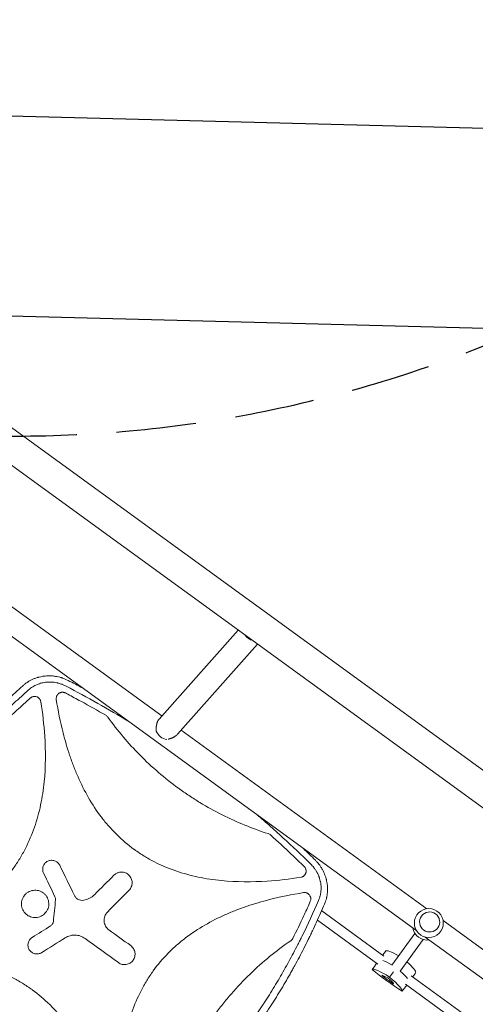
# Model space of a CAD drawing. Units: millimetres. Extents: x -10601 to 11460, y -8901 to 10641.
# Drawn here: x -3570 to -2846, y 1164 to 2728 of the extents above; entities that cross this region are included whole.
import ezdxf

# ---------------------------------------------------------------- set-up
doc = ezdxf.new("R2010")
doc.units = ezdxf.units.MM
doc.header["$LTSCALE"] = 20
doc.linetypes.add('HIDDEN', pattern=[9.525, 6.35, -3.175])
for name, color, linetype in [('2d', 230, 'Continuous'), ('AS-Free_Space', 31, 'HIDDEN'), ('AS-Free_Space_Hatch', 31, 'Continuous')]:
    doc.layers.add(name, color=color, linetype=linetype)

msp = doc.modelspace()

# ---------------------------------------------------------------- hatches: boundary and pattern name
at = {"layer": 'AS-Free_Space_Hatch'}
h = msp.add_hatch(dxfattribs=at)
h.set_pattern_fill('ANSI31', color=256, scale=100)
h.set_pattern_definition([(358.5012, (7653.4, -1847.85), (8.304, 317.3914), [])])
edge = h.paths.add_edge_path()
edge.add_line((7653.4, -1847.9), (10247.7, -4581.5))
edge.add_arc((9522.3, -5269.9), 1000, -46.4988, 43.5012, ccw=False)
edge.add_arc((9522.3, -5269.9), 1000, 223.5012, 313.5012, ccw=False)
edge.add_line((8797, -5958.3), (6202.6, -3224.5))
edge.add_line((6202.6, -3224.5), (7653.4, -1847.9))
edge = h.paths.add_edge_path()
edge.add_arc((5678.7, -538.1), 500, 0, 360)
edge = h.paths.add_edge_path()
edge.add_line((-4364.7, 2138.5), (-3785.1, 2077.6))
edge.add_arc((-3576.1, 4066.7), 2000, 264, 308.5466)
edge.add_line((-2329.8, 2502.5), (-1219.1, 3387.4))
edge.add_arc((-1842.2, 4169.5), 1000, 308.5466, 488.5466)
edge.add_line((-2465.4, 4951.6), (-3576.1, 4066.7))
edge.add_line((-3576.1, 4066.7), (-4155.6, 4127.6))
edge.add_arc((-4260.1, 3133.1), 1000, 84, 264)

# ---------------------------------------------------------------- linework, layer by layer
at = {"layer": '2d', "lineweight": 0}
for p, q in [((-4201.2, 2529.1), (-2072.2, 982.3)), ((-4229.6, 2490), (-2100.6, 943.3)), ((-3344.2, 1622), (-3621.1, 1823.2)), ((-2939, 1280.6), (-3649.7, 1797)), ((-3348.4, 1617.2), (-3222.8, 1758.6)), ((-3318.9, 1593.1), (-3191.9, 1736.1)), ((-3509.4, 1634.2), (-3509.4, 1634.2)), ((-3505.4, 1614.3), (-3505.4, 1614.3)), ((-2922.9, 1315.9), (-3313.3, 1599.5)), ((-3499.7, 1590.3), (-3499.7, 1590.3)), ((-3157.3, 1361.4), (-3157.3, 1361.4)), ((-3137.2, 1363.8), (-3137.2, 1363.8)), ((-3181.9, 1359.4), (-3181.9, 1359.4)), ((-3099.2, 1319.2), (-3099.2, 1319.2)), ((-3105.9, 1304.2), (-3105.9, 1304.2)), ((-3090, 1312.5), (-2991, 1240.5)), ((-3096.7, 1297.6), (-3000.9, 1227.9)), ((-2812.6, 1235.7), (-2897, 1297.1)), ((-2941.7, 1276.4), (-2978.3, 1226)), ((-2928.8, 1267), (-2965.4, 1216.6)), ((-2444.3, 921.2), (-2925.6, 1270.9)), ((-2992.5, 1243.2), (-2993.3, 1242.2)), ((-2947.7, 1209.1), (-2848.6, 1137.1)), ((-2944.7, 1208.5), (-2945.4, 1207.4)), ((-2956.6, 1195.8), (-2860.8, 1126.1))]:
    msp.add_line(p, q, dxfattribs=at)
msp.add_circle((-2919.7, 1293.1), 23, dxfattribs=at)
msp.add_arc((-2922.6, 1289.1), 23, 189.9809, 278.0191, dxfattribs=at)
at = {"layer": '2d', "lineweight": 0, "extrusion": (0, 0, -1)}
for centre, major_axis, ratio, start_param, end_param in [((-3198, 1757.9), (-14.2, 12.6), 0.802074, -2.097193, -1.28791), ((-2961.6, 1184.4), (-48, 34.8), 0.12793, 0.006958, 1.04024), ((-2950.9, 1199.1), (48.5, -35.2), 0.12793, -2.705494, -2.257603), ((-2982, 1207.4), (-48, 34.8), 0.12793, -2.087437, -1.054155), ((-3010.2, 1219.6), (48, -34.8), 0.12793, -1.04024, -0.006958), ((-2999.4, 1234.4), (48.5, -35.2), 0.12793, -0.883989, -0.436099)]:
    msp.add_ellipse(centre, major_axis=major_axis, ratio=ratio, start_param=start_param, end_param=end_param, dxfattribs=at)
at = {"layer": '2d', "lineweight": 0}
for centre, major_axis, ratio, start_param, end_param in [((-3337, 1601.4), (14.2, -12.6), 0.802074, -2.083355, -0.911431), ((-2940.2, 1213.9), (-48, 34.8), 0.12793, -0.875061, -0.006958), ((-2950.9, 1199.1), (-48.5, 35.2), 0.12793, -0.883989, -0.436099), ((-2988.7, 1249.2), (48, -34.8), 0.12793, 0.006958, 0.875061), ((-2991.1, 1207.8), (-3.16, 2.3), 0.12793, -0.290741, 1.337939), ((-2966.2, 1188.2), (-29.9, 21.7), 0.12793, -0.756456, -0.290741), ((-2982.5, 1206.7), (29.9, -21.7), 0.12793, -1.803654, -1.337939), ((-2983.9, 1204.7), (-3.16, 2.3), 0.12793, -2.385136, -0.756456), ((-2999.4, 1234.4), (-48.5, 35.2), 0.12793, -2.705494, -2.257603), ((-3005.1, 1216.5), (29.9, -21.7), 0.12793, 0.290741, 0.756456), ((-2978.8, 1198.9), (3.16, -2.3), 0.12793, -1.337939, 0.290741)]:
    msp.add_ellipse(centre, major_axis=major_axis, ratio=ratio, start_param=start_param, end_param=end_param, dxfattribs=at)
msp.add_ellipse((-2918.4, 1294.8), major_axis=(12.9, -9.4), ratio=0.991783, dxfattribs=at)
for points, knots in [([(-3563.9, 1671), (-3562.6, 1672), (-3561.4, 1673), (-3559.5, 1674.4), (-3558.5, 1675.1), (-3557.5, 1675.7), (-3556.8, 1676.2), (-3556.5, 1676.4), (-3554.8, 1677.4), (-3553.4, 1678.2), (-3550.6, 1679.6), (-3549.2, 1680.3), (-3546.3, 1681.5), (-3544.9, 1682.1), (-3542.6, 1682.8), (-3541.5, 1683.2), (-3540.2, 1683.6), (-3539.6, 1683.7), (-3539.2, 1683.8), (-3539, 1683.9), (-3537.3, 1684.3), (-3535.8, 1684.6), (-3533.4, 1685), (-3532.6, 1685.1), (-3531.5, 1685.3), (-3530.9, 1685.4), (-3530.2, 1685.5), (-3529.8, 1685.5), (-3529.7, 1685.5), (-3529.6, 1685.5), (-3529.5, 1685.5), (-3529.5, 1685.5), (-3526.5, 1685.8), (-3523.4, 1685.9), (-3518.7, 1685.7), (-3517.1, 1685.5), (-3514.7, 1685.2), (-3513.9, 1685.1), (-3512.7, 1684.9), (-3512.1, 1684.8), (-3511.4, 1684.7), (-3511.1, 1684.7), (-3510.9, 1684.6), (-3510.8, 1684.6), (-3510.8, 1684.6), (-3510.8, 1684.6), (-3509.2, 1684.3), (-3507.7, 1683.9), (-3505.5, 1683.3), (-3504.7, 1683.1), (-3503.6, 1682.8), (-3503, 1682.6), (-3502.4, 1682.4), (-3502, 1682.3), (-3501.9, 1682.2), (-3501.8, 1682.2), (-3501.8, 1682.2), (-3501.7, 1682.2), (-3498.8, 1681.2), (-3496, 1680), (-3493.1, 1678.6)], [0, 0, 0, 0, 0.0625, 0.0625, 0.09375, 0.109375, 0.109375, 0.125, 0.125, 0.1875, 0.1875, 0.25, 0.25, 0.3125, 0.3125, 0.34375, 0.359375, 0.367187, 0.367187, 0.375, 0.375, 0.4375, 0.4375, 0.46875, 0.46875, 0.484375, 0.492187, 0.496094, 0.498047, 0.499023, 0.499023, 0.5, 0.5, 0.625, 0.625, 0.6875, 0.6875, 0.71875, 0.71875, 0.734375, 0.742187, 0.746094, 0.748047, 0.749023, 0.749023, 0.75, 0.75, 0.8125, 0.8125, 0.84375, 0.84375, 0.859375, 0.867187, 0.871094, 0.873047, 0.874023, 0.874023, 0.875, 0.875, 1, 1, 1, 1]), ([(-3496.3, 1669.4), (-3497.5, 1670), (-3499.3, 1670.9), (-3501.4, 1671.8), (-3502.5, 1672.2), (-3503, 1672.4), (-3503.2, 1672.5), (-3503.4, 1672.5), (-3503.5, 1672.6), (-3504.8, 1673.1), (-3506.7, 1673.7), (-3508.9, 1674.3), (-3510, 1674.5), (-3510.6, 1674.7), (-3510.8, 1674.7), (-3511, 1674.7), (-3511, 1674.8), (-3512.4, 1675.1), (-3514.4, 1675.4), (-3516.7, 1675.7), (-3517.7, 1675.8), (-3518.3, 1675.8), (-3518.7, 1675.8), (-3520.3, 1676), (-3522.3, 1676), (-3524.6, 1675.9), (-3525.7, 1675.9), (-3526.3, 1675.8), (-3526.6, 1675.8), (-3526.7, 1675.8), (-3526.8, 1675.8), (-3529.5, 1675.5), (-3532.1, 1675.1), (-3536, 1674.1), (-3537.3, 1673.7), (-3539.8, 1672.9), (-3541, 1672.4), (-3543.4, 1671.4), (-3544.6, 1670.8), (-3547, 1669.6), (-3548.1, 1668.9), (-3551.5, 1666.8), (-3553.7, 1665.2), (-3555.7, 1663.4)], [0, 0, 0, 0, 0.0625, 0.09375, 0.109375, 0.117187, 0.121094, 0.121094, 0.125, 0.125, 0.1875, 0.21875, 0.234375, 0.242187, 0.246094, 0.246094, 0.25, 0.25, 0.3125, 0.34375, 0.359375, 0.359375, 0.375, 0.375, 0.4375, 0.46875, 0.484375, 0.492187, 0.496094, 0.496094, 0.5, 0.5, 0.625, 0.625, 0.6875, 0.6875, 0.75, 0.75, 0.8125, 0.8125, 0.875, 0.875, 1, 1, 1, 1]), ([(-3852.5, 1273.7), (-3848.4, 1283.3), (-3844.2, 1292.8), (-3837.7, 1306.9), (-3835.5, 1311.6), (-3832.2, 1318.5), (-3830.5, 1322), (-3828.6, 1326), (-3827.6, 1328), (-3827.1, 1329), (-3826.8, 1329.5), (-3826.7, 1329.7), (-3826.7, 1329.9), (-3826.6, 1330), (-3822, 1339.3), (-3817.3, 1348.5), (-3810.1, 1362.1), (-3806.4, 1368.9), (-3802.1, 1376.7), (-3799.9, 1380.6), (-3798.8, 1382.6), (-3798.3, 1383.5), (-3798, 1384), (-3797.9, 1384.2), (-3797.8, 1384.4), (-3792.6, 1393.5), (-3787.5, 1402.4), (-3779.5, 1415.5), (-3775.5, 1422.1), (-3770.7, 1429.6), (-3768.3, 1433.4), (-3767.1, 1435.3), (-3766.5, 1436.2), (-3766.3, 1436.6), (-3766.1, 1436.9), (-3766, 1437), (-3760.4, 1445.8), (-3754.7, 1454.4), (-3746, 1467.1), (-3741.6, 1473.4), (-3736.4, 1480.7), (-3733.8, 1484.4), (-3732.5, 1486.2), (-3732, 1487), (-3731.6, 1487.5), (-3731.4, 1487.7), (-3725.2, 1496.3), (-3719, 1504.6), (-3709.6, 1516.8), (-3706.4, 1520.9), (-3700, 1529), (-3696.8, 1533), (-3687, 1545), (-3680.3, 1552.9), (-3670.2, 1564.7), (-3665, 1570.5), (-3659, 1577.3), (-3655.9, 1580.7), (-3654.4, 1582.4), (-3653.6, 1583.2), (-3653.2, 1583.7), (-3653.1, 1583.8), (-3652.9, 1584), (-3652.9, 1584), (-3645.9, 1591.7), (-3638.8, 1599.2), (-3628, 1610.4), (-3622.5, 1615.9), (-3616.1, 1622.4), (-3612.8, 1625.6), (-3611.2, 1627.2), (-3610.4, 1628), (-3610, 1628.4), (-3609.8, 1628.6), (-3609.7, 1628.7), (-3609.6, 1628.7), (-3594.9, 1643.1), (-3579.7, 1657.2), (-3563.9, 1671)], [0, 0, 0, 0, 0.0625, 0.0625, 0.09375, 0.09375, 0.109375, 0.117188, 0.121094, 0.123047, 0.124023, 0.124512, 0.124512, 0.125, 0.125, 0.1875, 0.1875, 0.21875, 0.234375, 0.242188, 0.246094, 0.248047, 0.249023, 0.249023, 0.25, 0.25, 0.3125, 0.3125, 0.34375, 0.359375, 0.367188, 0.371094, 0.373047, 0.374023, 0.374023, 0.375, 0.375, 0.4375, 0.4375, 0.46875, 0.484375, 0.492188, 0.496094, 0.498047, 0.498047, 0.5, 0.5, 0.5625, 0.5625, 0.59375, 0.59375, 0.625, 0.625, 0.6875, 0.6875, 0.71875, 0.734375, 0.742188, 0.746094, 0.748047, 0.749023, 0.749512, 0.749512, 0.75, 0.75, 0.8125, 0.8125, 0.84375, 0.859375, 0.867188, 0.871094, 0.873047, 0.874023, 0.874512, 0.874512, 0.875, 0.875, 1, 1, 1, 1]), ([(-3555.7, 1663.4), (-3563.5, 1656.6), (-3571.1, 1649.7), (-3582.5, 1639.2), (-3588.1, 1633.9), (-3594.6, 1627.7), (-3597.9, 1624.5), (-3599.5, 1623), (-3600.2, 1622.3), (-3600.6, 1621.8), (-3600.9, 1621.6), (-3608.5, 1614.2), (-3615.8, 1606.9), (-3626.5, 1595.7), (-3631.9, 1590.1), (-3638, 1583.5), (-3641.1, 1580.2), (-3642.4, 1578.8), (-3643.2, 1577.9), (-3643.7, 1577.4), (-3651.1, 1569.3), (-3657.9, 1561.6), (-3668, 1549.9), (-3673, 1544), (-3678.8, 1537), (-3681.7, 1533.6), (-3683.1, 1531.8), (-3683.7, 1531.1), (-3684.1, 1530.6), (-3684.3, 1530.3), (-3691, 1522.1), (-3697.4, 1514.1), (-3706.8, 1501.9), (-3711.4, 1495.8), (-3716.7, 1488.6), (-3719.4, 1485), (-3720.7, 1483.2), (-3721.3, 1482.4), (-3721.6, 1481.9), (-3721.8, 1481.6), (-3728, 1473.1), (-3733.9, 1464.7), (-3742.5, 1452.1), (-3746.8, 1445.8), (-3751.7, 1438.3), (-3754.1, 1434.5), (-3755.2, 1432.9), (-3755.9, 1431.9), (-3756.2, 1431.3), (-3762.1, 1422.2), (-3767.5, 1413.6), (-3778, 1396.1), (-3783.2, 1387.3), (-3793.2, 1369.6), (-3798.1, 1360.6), (-3805.3, 1347.1), (-3808.9, 1340.3), (-3812.9, 1332.3), (-3814.9, 1328.3), (-3815.8, 1326.6), (-3816.4, 1325.4), (-3816.6, 1324.8), (-3826, 1305.9), (-3834.6, 1287.2), (-3842.7, 1268.3)], [0, 0, 0, 0, 0.0625, 0.0625, 0.09375, 0.109375, 0.117187, 0.121094, 0.123047, 0.123047, 0.125, 0.125, 0.1875, 0.1875, 0.21875, 0.234375, 0.242187, 0.246094, 0.246094, 0.25, 0.25, 0.3125, 0.3125, 0.34375, 0.359375, 0.367187, 0.371094, 0.373047, 0.373047, 0.375, 0.375, 0.4375, 0.4375, 0.46875, 0.484375, 0.492187, 0.496094, 0.498047, 0.498047, 0.5, 0.5, 0.5625, 0.5625, 0.59375, 0.609375, 0.617187, 0.621094, 0.621094, 0.625, 0.625, 0.6875, 0.6875, 0.75, 0.75, 0.8125, 0.8125, 0.84375, 0.859375, 0.867187, 0.871094, 0.871094, 0.875, 0.875, 1, 1, 1, 1]), ([(-3497.3, 1658.6), (-3497.8, 1658.8), (-3498.3, 1659.1), (-3499.2, 1659.3), (-3499.5, 1659.4), (-3500, 1659.5), (-3500.3, 1659.6), (-3501.2, 1659.7), (-3501.8, 1659.7), (-3502.7, 1659.7), (-3503, 1659.6), (-3503.6, 1659.6), (-3503.9, 1659.5), (-3504.7, 1659.3), (-3505.3, 1659.1), (-3506.1, 1658.8), (-3506.4, 1658.6), (-3506.9, 1658.3), (-3507.2, 1658.2), (-3507.9, 1657.7), (-3508.4, 1657.3), (-3509, 1656.7), (-3509.2, 1656.5), (-3509.6, 1656), (-3509.8, 1655.8), (-3510, 1655.6)], [0, 0, 0, 0, 0.00177763, 0.00177763, 0.00266645, 0.00266645, 0.00355526, 0.00355526, 0.0053329, 0.0053329, 0.00622171, 0.00622171, 0.00711053, 0.00711053, 0.00888816, 0.00888816, 0.00977698, 0.00977698, 0.01066579, 0.01066579, 0.01244342, 0.01244342, 0.01333224, 0.01333224, 0.01422106, 0.01422106, 0.01422106, 0.01422106]), ([(-3497.3, 1658.6), (-3496, 1657.9), (-3494.8, 1657.3), (-3486.6, 1653), (-3479.6, 1649.2), (-3459.3, 1638.2), (-3446.1, 1630.8), (-3433, 1623.2)], [0.2065593, 0.2065593, 0.2065593, 0.2065593, 0.25, 0.25, 0.5, 0.5, 0.977316, 0.977316, 0.977316, 0.977316]), ([(-3536.3, 1644.7), (-3533.4, 1626.5), (-3531.3, 1608.3), (-3528.5, 1565.9), (-3528.6, 1541.7), (-3531.6, 1511.3), (-3532.4, 1505.2), (-3534.2, 1493.1), (-3535.3, 1486.9), (-3539.2, 1468.8), (-3542.4, 1456.9), (-3550.4, 1433.8), (-3555.2, 1422.5), (-3563.6, 1406), (-3566.7, 1400.6), (-3573.1, 1390), (-3576.5, 1384.9), (-3587.3, 1370), (-3595.2, 1360.7), (-3608.1, 1347.6), (-3612.6, 1343.4), (-3621.9, 1335.2), (-3626.7, 1331.3), (-3651.2, 1312.6), (-3672.4, 1300.5), (-3700.6, 1288), (-3706.3, 1285.7), (-3717.8, 1281.2), (-3723.6, 1279.1), (-3741.1, 1273.2), (-3752.8, 1269.7), (-3782.6, 1262.1), (-3800.7, 1258.5), (-3819, 1255.6)], [0.0309115, 0.0309115, 0.0309115, 0.0309115, 0.125, 0.125, 0.25, 0.25, 0.28125, 0.28125, 0.3125, 0.3125, 0.375, 0.375, 0.4375, 0.4375, 0.46875, 0.46875, 0.5, 0.5, 0.5625, 0.5625, 0.59375, 0.59375, 0.625, 0.625, 0.75, 0.75, 0.78125, 0.78125, 0.8125, 0.8125, 0.875, 0.875, 0.9691711, 0.9691711, 0.9691711, 0.9691711]), ([(-3600.1, 1606), (-3590.6, 1615.5), (-3581, 1624.8), (-3565.9, 1638.8), (-3560.6, 1643.6), (-3554.5, 1649.1), (-3553.6, 1649.9), (-3552.8, 1650.6)], [0.0298766, 0.0298766, 0.0298766, 0.0298766, 0.5, 0.5, 0.75, 0.75, 0.789471, 0.789471, 0.789471, 0.789471]), ([(-3536.3, 1644.7), (-3536.4, 1645.6), (-3536.7, 1646.5), (-3537.2, 1647.7), (-3537.4, 1648.1), (-3537.9, 1648.8), (-3538.2, 1649.2), (-3538.7, 1649.9), (-3539.1, 1650.2), (-3539.7, 1650.8), (-3540.1, 1651.1), (-3540.8, 1651.6), (-3541.2, 1651.8), (-3542, 1652.2), (-3542.4, 1652.4), (-3543.6, 1652.9), (-3544.5, 1653.1), (-3545.8, 1653.2), (-3546.3, 1653.2), (-3547.2, 1653.1), (-3547.6, 1653.1), (-3548.5, 1652.9), (-3548.9, 1652.8), (-3549.8, 1652.5), (-3550.2, 1652.3), (-3551, 1651.9), (-3551.4, 1651.7), (-3552.1, 1651.2), (-3552.5, 1650.9), (-3552.8, 1650.6)], [0, 0, 0, 0, 0.0026702, 0.0026702, 0.0040053, 0.0040053, 0.0053404, 0.0053404, 0.00667551, 0.00667551, 0.00801061, 0.00801061, 0.00934571, 0.00934571, 0.01068081, 0.01068081, 0.01335101, 0.01335101, 0.01468611, 0.01468611, 0.01602121, 0.01602121, 0.01735632, 0.01735632, 0.01869142, 0.01869142, 0.02002652, 0.02002652, 0.02136162, 0.02136162, 0.02136162, 0.02136162]), ([(-3510, 1655.6), (-3510.4, 1655), (-3510.7, 1654.5), (-3511.1, 1653.6), (-3511.2, 1653.3), (-3511.4, 1652.7), (-3511.5, 1652.3), (-3511.8, 1651.4), (-3511.8, 1650.7), (-3511.9, 1649.8), (-3511.9, 1649.4), (-3511.8, 1648.8), (-3511.8, 1648.4), (-3511.8, 1648.1)], [0.014221056, 0.014221056, 0.014221056, 0.014221056, 0.016176054, 0.016176054, 0.017153553, 0.017153553, 0.018131052, 0.018131052, 0.020086051, 0.020086051, 0.02106355, 0.02106355, 0.022041049, 0.022041049, 0.022041049, 0.022041049]), ([(-3387.9, 1410), (-3397.7, 1417.2), (-3406.9, 1425), (-3420, 1437.9), (-3424.2, 1442.4), (-3432.4, 1451.7), (-3436.4, 1456.5), (-3455.1, 1481.1), (-3467.2, 1502.5), (-3479.7, 1530.8), (-3482, 1536.5), (-3486.5, 1548.1), (-3488.6, 1553.9), (-3494.5, 1571.4), (-3497.9, 1583.2), (-3505.4, 1612.6), (-3508.9, 1630.3), (-3511.8, 1648.1)], [0.5007904, 0.5007904, 0.5007904, 0.5007904, 0.5625, 0.5625, 0.59375, 0.59375, 0.625, 0.625, 0.75, 0.75, 0.78125, 0.78125, 0.8125, 0.8125, 0.875, 0.875, 0.9665505, 0.9665505, 0.9665505, 0.9665505]), ([(-3429.9, 1620.4), (-3430.3, 1621), (-3430.8, 1621.5), (-3431.8, 1622.4), (-3432.4, 1622.8), (-3433, 1623.2)], [0, 0, 0, 0, 0.00210285, 0.00210285, 0.0042057, 0.0042057, 0.0042057, 0.0042057]), ([(-3429.9, 1620.4), (-3414.4, 1598.8), (-3397.4, 1578.7), (-3360, 1540.9), (-3339.5, 1523.2), (-3317.4, 1507.2), (-3317.4, 1507.1), (-3317.4, 1507.1)], [0.0065091, 0.0065091, 0.0065091, 0.0065091, 0.25, 0.25, 0.5, 0.5, 0.5004316, 0.5004316, 0.5004316, 0.5004316]), ([(-3317.4, 1507.1), (-3311.9, 1503.1), (-3306.3, 1499.3), (-3295, 1491.7), (-3289.3, 1488.1), (-3271.9, 1477.5), (-3260.1, 1471), (-3224.6, 1453.1), (-3200.2, 1443.1), (-3174.9, 1435.1)], [0.5004316, 0.5004316, 0.5004316, 0.5004316, 0.5625, 0.5625, 0.625, 0.625, 0.75, 0.75, 0.9934911, 0.9934911, 0.9934911, 0.9934911]), ([(-3107.7, 1387.1), (-3122.1, 1401.3), (-3136.7, 1415.1), (-3159, 1435.5), (-3166.5, 1442.2), (-3177.8, 1452.2), (-3183.5, 1457.2), (-3189.6, 1462.4), (-3191.8, 1464.3), (-3192.2, 1464.6)], [0, 0, 0, 0, 0.125, 0.125, 0.1875, 0.1875, 0.21875, 0.234375, 0.2370549, 0.2370549, 0.2370549, 0.2370549]), ([(-3171.2, 1433), (-3171.7, 1433.5), (-3172.3, 1433.9), (-3173.5, 1434.6), (-3174.2, 1434.9), (-3174.9, 1435.1)], [0, 0, 0, 0, 0.002102867, 0.002102867, 0.004205733, 0.004205733, 0.004205733, 0.004205733]), ([(-3171.2, 1433), (-3159.9, 1422.9), (-3148.8, 1412.6), (-3132.1, 1396.8), (-3126.4, 1391.3), (-3119.7, 1384.8), (-3118.7, 1383.8), (-3117.7, 1382.8)], [0.0227006, 0.0227006, 0.0227006, 0.0227006, 0.5, 0.5, 0.75, 0.75, 0.794046, 0.794046, 0.794046, 0.794046]), ([(-3123.2, 1365.8), (-3141, 1363), (-3158.7, 1360.9), (-3200.8, 1358.1), (-3225.2, 1358.2), (-3255.7, 1361.2), (-3261.8, 1361.9), (-3274, 1363.8), (-3280.1, 1364.9), (-3298.3, 1368.7), (-3310.2, 1371.9), (-3333.5, 1379.9), (-3344.8, 1384.7), (-3361.4, 1393.2), (-3366.9, 1396.3), (-3377.4, 1402.7), (-3382.5, 1406.2), (-3387.6, 1409.9), (-3387.8, 1409.9), (-3387.9, 1410)], [0.0334073, 0.0334073, 0.0334073, 0.0334073, 0.125, 0.125, 0.25, 0.25, 0.28125, 0.28125, 0.3125, 0.3125, 0.375, 0.375, 0.4375, 0.4375, 0.46875, 0.46875, 0.5, 0.5, 0.5007904, 0.5007904, 0.5007904, 0.5007904]), ([(-3531.9, 1372.3), (-3532.4, 1373.2), (-3532.7, 1374), (-3533.1, 1375.8), (-3533.3, 1376.8), (-3533.4, 1378.6), (-3533.4, 1379.6), (-3533.1, 1381.4), (-3532.9, 1382.3), (-3532, 1385), (-3531, 1386.6), (-3528.6, 1389.4), (-3527, 1390.6), (-3524.5, 1391.8), (-3523.6, 1392.1), (-3521.8, 1392.6), (-3520.9, 1392.7), (-3519.1, 1392.8), (-3518.1, 1392.8), (-3516.3, 1392.6), (-3515.4, 1392.3), (-3512.7, 1391.4), (-3511.1, 1390.5), (-3508.3, 1388), (-3507.1, 1386.5), (-3506.3, 1384.8)], [0, 0, 0, 0, 0.0625, 0.0625, 0.125, 0.125, 0.1875, 0.1875, 0.25, 0.25, 0.375, 0.375, 0.5, 0.5, 0.5625, 0.5625, 0.625, 0.625, 0.6875, 0.6875, 0.75, 0.75, 0.875, 0.875, 1, 1, 1, 1]), ([(-3100, 1393), (-3098.8, 1391.8), (-3097.8, 1390.7), (-3096.3, 1388.9), (-3095.8, 1388.3), (-3095, 1387.4), (-3094.7, 1386.9), (-3094.3, 1386.4), (-3094.1, 1386.1), (-3094, 1386), (-3093.9, 1385.9), (-3093.9, 1385.9), (-3093.9, 1385.9), (-3092.9, 1384.6), (-3092, 1383.3), (-3090.7, 1381.3), (-3090.3, 1380.6), (-3089.7, 1379.6), (-3089.4, 1379.1), (-3089.1, 1378.5), (-3088.9, 1378.2), (-3088.9, 1378.1), (-3088.8, 1378), (-3088.8, 1378), (-3088.8, 1378), (-3087.2, 1375.1), (-3085.9, 1372.2), (-3084.2, 1367.8), (-3083.7, 1366.3), (-3083, 1364.1), (-3082.8, 1363.4), (-3082.5, 1362.2), (-3082.4, 1361.7), (-3082.3, 1361), (-3082.2, 1360.7), (-3082.1, 1360.6), (-3082.1, 1360.5), (-3082.1, 1360.4), (-3081.8, 1358.8), (-3081.5, 1357.3), (-3081.2, 1354.9), (-3081.1, 1354.2), (-3080.9, 1353), (-3080.9, 1352.4), (-3080.8, 1351.7), (-3080.8, 1351.4), (-3080.8, 1351.2), (-3080.8, 1351.2), (-3080.7, 1349.5), (-3080.6, 1347.9), (-3080.7, 1345.5), (-3080.7, 1344.3), (-3080.8, 1343.2), (-3080.8, 1342.4), (-3080.8, 1342), (-3081, 1340), (-3081.2, 1338.5), (-3081.6, 1336.1), (-3081.8, 1335), (-3082.1, 1333.6), (-3082.3, 1333), (-3082.3, 1332.7), (-3082.4, 1332.5), (-3082.4, 1332.4), (-3083.2, 1329.3), (-3084.1, 1326.3), (-3085.3, 1323.3)], [0, 0, 0, 0, 0.0625, 0.0625, 0.09375, 0.09375, 0.109375, 0.117187, 0.121094, 0.123047, 0.124023, 0.124023, 0.125, 0.125, 0.1875, 0.1875, 0.21875, 0.21875, 0.234375, 0.242188, 0.246094, 0.248047, 0.249023, 0.249023, 0.25, 0.25, 0.375, 0.375, 0.4375, 0.4375, 0.46875, 0.46875, 0.484375, 0.492187, 0.496094, 0.498047, 0.498047, 0.5, 0.5, 0.5625, 0.5625, 0.59375, 0.59375, 0.609375, 0.617187, 0.621094, 0.621094, 0.625, 0.625, 0.6875, 0.6875, 0.71875, 0.734375, 0.734375, 0.75, 0.75, 0.8125, 0.8125, 0.84375, 0.859375, 0.867187, 0.871094, 0.871094, 0.875, 0.875, 1, 1, 1, 1]), ([(-3123.2, 1365.8), (-3122.3, 1366), (-3121.4, 1366.2), (-3120.1, 1366.8), (-3119.7, 1367), (-3118.9, 1367.5), (-3118.6, 1367.8), (-3117.9, 1368.4), (-3117.5, 1368.7), (-3116.9, 1369.4), (-3116.7, 1369.8), (-3116.2, 1370.5), (-3115.9, 1370.9), (-3115.6, 1371.6), (-3115.5, 1371.8), (-3115.4, 1372.2), (-3115.3, 1372.4), (-3115.1, 1373.1), (-3115, 1373.5), (-3114.8, 1374.2), (-3114.8, 1374.4), (-3114.8, 1374.9), (-3114.8, 1375.1), (-3114.7, 1376.3), (-3114.8, 1377.2), (-3115.1, 1378.5), (-3115.3, 1379), (-3115.6, 1379.8), (-3115.8, 1380.2), (-3116.3, 1381), (-3116.5, 1381.4), (-3117.1, 1382.2), (-3117.4, 1382.5), (-3117.7, 1382.8)], [0, 0, 0, 0, 0.00275472, 0.00275472, 0.00413207, 0.00413207, 0.00550943, 0.00550943, 0.00688679, 0.00688679, 0.00826415, 0.00826415, 0.00964151, 0.00964151, 0.01033019, 0.01033019, 0.01101886, 0.01101886, 0.01239622, 0.01239622, 0.0130849, 0.0130849, 0.01377358, 0.01377358, 0.0165283, 0.0165283, 0.01790566, 0.01790566, 0.01928301, 0.01928301, 0.02066037, 0.02066037, 0.02203773, 0.02203773, 0.02203773, 0.02203773]), ([(-3095.1, 1328.7), (-3094.6, 1330), (-3093.8, 1331.8), (-3093.1, 1334), (-3092.8, 1335.2), (-3092.7, 1335.6), (-3092.6, 1336), (-3092.6, 1336.1), (-3092.2, 1337.6), (-3091.8, 1339.5), (-3091.4, 1341.8), (-3091.3, 1342.8), (-3091.2, 1343.4), (-3091.2, 1343.8), (-3091, 1345.4), (-3090.9, 1347.4), (-3090.9, 1349.7), (-3091, 1350.9), (-3091, 1351.4), (-3091, 1351.7), (-3091, 1351.9), (-3091.1, 1353.4), (-3091.3, 1355.3), (-3091.7, 1357.6), (-3091.9, 1358.6), (-3092, 1359.2), (-3092.1, 1359.5), (-3092.5, 1361.2), (-3093, 1363.1), (-3093.7, 1365.3), (-3094.1, 1366.4), (-3094.3, 1366.9), (-3094.4, 1367.2), (-3094.5, 1367.3), (-3094.5, 1367.4), (-3095, 1368.7), (-3095.8, 1370.5), (-3096.9, 1372.5), (-3097.4, 1373.6), (-3097.7, 1374), (-3097.8, 1374.3), (-3097.9, 1374.4), (-3098.6, 1375.7), (-3099.7, 1377.4), (-3101, 1379.3), (-3101.7, 1380.2), (-3102.1, 1380.7), (-3102.2, 1380.9), (-3102.3, 1381), (-3102.4, 1381.1), (-3104, 1383.2), (-3105.8, 1385.2), (-3107.7, 1387.1)], [0, 0, 0, 0, 0.0625, 0.09375, 0.109375, 0.117187, 0.117187, 0.125, 0.125, 0.1875, 0.21875, 0.234375, 0.234375, 0.25, 0.25, 0.3125, 0.34375, 0.359375, 0.367187, 0.367187, 0.375, 0.375, 0.4375, 0.46875, 0.484375, 0.484375, 0.5, 0.5, 0.5625, 0.59375, 0.609375, 0.617188, 0.621094, 0.621094, 0.625, 0.625, 0.6875, 0.71875, 0.734375, 0.742188, 0.742188, 0.75, 0.75, 0.8125, 0.84375, 0.859375, 0.867188, 0.871094, 0.871094, 0.875, 0.875, 1, 1, 1, 1]), ([(-3420.2, 1369), (-3419.4, 1369.8), (-3418.5, 1370.5), (-3416.8, 1371.7), (-3416, 1372.1), (-3415.1, 1372.5)], [0, 0, 0, 0, 0.0625, 0.0625, 0.1158085, 0.1158085, 0.1158085, 0.1158085]), ([(-3415.1, 1372.5), (-3415, 1372.6), (-3414.8, 1372.7), (-3413.7, 1373.2), (-3412.6, 1373.5), (-3410.5, 1373.9), (-3409.3, 1374), (-3406, 1374.1), (-3403.8, 1373.6), (-3399.7, 1372), (-3397.8, 1370.7), (-3395.5, 1368.4), (-3394.8, 1367.5), (-3393.5, 1365.7), (-3393, 1364.7), (-3392.1, 1362.7), (-3391.8, 1361.6), (-3391.4, 1359.5), (-3391.2, 1358.4), (-3391.2, 1356.1), (-3391.3, 1355), (-3391.7, 1352.9), (-3392.1, 1351.8), (-3393.3, 1348.7), (-3394.5, 1346.8), (-3396.1, 1345.3)], [0.1158085, 0.1158085, 0.1158085, 0.1158085, 0.125, 0.125, 0.1875, 0.1875, 0.25, 0.25, 0.375, 0.375, 0.5, 0.5, 0.5625, 0.5625, 0.625, 0.625, 0.6875, 0.6875, 0.75, 0.75, 0.8125, 0.8125, 0.875, 0.875, 1, 1, 1, 1]), ([(-3566.8, 1320.2), (-3567, 1321.6), (-3567.1, 1323), (-3567, 1325.9), (-3566.8, 1327.3), (-3565.8, 1331.4), (-3564.6, 1334.1), (-3562.1, 1337.5), (-3561.1, 1338.6), (-3559, 1340.5), (-3557.9, 1341.4), (-3555.4, 1342.8), (-3554.1, 1343.5), (-3551.5, 1344.4), (-3550.1, 1344.8), (-3547.3, 1345.2), (-3545.9, 1345.3), (-3543, 1345.2), (-3541.6, 1345), (-3538.8, 1344.3), (-3537.5, 1343.9), (-3534.9, 1342.7), (-3533.7, 1341.9), (-3531.4, 1340.3), (-3530.3, 1339.3), (-3528.4, 1337.2), (-3527.5, 1336.1), (-3525.3, 1332.5), (-3524.3, 1329.7), (-3523.9, 1326.9)], [0.5, 0.5, 0.5, 0.5, 0.53125, 0.53125, 0.5625, 0.5625, 0.625, 0.625, 0.65625, 0.65625, 0.6875, 0.6875, 0.71875, 0.71875, 0.75, 0.75, 0.78125, 0.78125, 0.8125, 0.8125, 0.84375, 0.84375, 0.875, 0.875, 0.90625, 0.90625, 0.9375, 0.9375, 1, 1, 1, 1]), ([(-3483, 1337), (-3482.4, 1335.6), (-3481.5, 1334.4), (-3479.4, 1332.2), (-3478.2, 1331.3), (-3474.1, 1329.2), (-3471, 1328.8), (-3468, 1329.3)], [0, 0, 0, 0, 0.25, 0.25, 0.5, 0.5, 1, 1, 1, 1]), ([(-3468, 1329.3), (-3464.8, 1329.9), (-3461.8, 1330.9), (-3457.5, 1333.1), (-3456.1, 1334), (-3453.5, 1335.9), (-3452.3, 1336.9), (-3451.1, 1338.1)], [0, 0, 0, 0, 0.5, 0.5, 0.75, 0.75, 1, 1, 1, 1]), ([(-3401.6, 952.3), (-3404.4, 970.5), (-3406.5, 988.7), (-3409.3, 1031.1), (-3409.2, 1055.3), (-3406.2, 1085.7), (-3405.4, 1091.8), (-3403.6, 1103.9), (-3402.5, 1110.1), (-3398.7, 1128.2), (-3395.5, 1140), (-3387.5, 1163.2), (-3382.7, 1174.5), (-3374.2, 1191), (-3371.2, 1196.4), (-3364.7, 1207), (-3361.3, 1212.1), (-3350.6, 1227), (-3342.7, 1236.3), (-3329.8, 1249.4), (-3325.3, 1253.6), (-3316, 1261.8), (-3311.2, 1265.7), (-3286.7, 1284.4), (-3265.4, 1296.5), (-3237.3, 1309), (-3231.6, 1311.4), (-3220.1, 1315.8), (-3214.3, 1317.9), (-3196.8, 1323.8), (-3185, 1327.3), (-3155.3, 1334.9), (-3137.2, 1338.5), (-3118.8, 1341.4)], [0.0309809, 0.0309809, 0.0309809, 0.0309809, 0.125, 0.125, 0.25, 0.25, 0.28125, 0.28125, 0.3125, 0.3125, 0.375, 0.375, 0.4375, 0.4375, 0.46875, 0.46875, 0.5, 0.5, 0.5625, 0.5625, 0.59375, 0.59375, 0.625, 0.625, 0.75, 0.75, 0.78125, 0.78125, 0.8125, 0.8125, 0.875, 0.875, 0.9692402, 0.9692402, 0.9692402, 0.9692402]), ([(-3108.1, 1327.6), (-3107.8, 1328.4), (-3107.5, 1329.2), (-3107.3, 1330.6), (-3107.3, 1331), (-3107.3, 1331.9), (-3107.3, 1332.3), (-3107.4, 1333.2), (-3107.5, 1333.7), (-3107.7, 1334.5), (-3107.9, 1334.9), (-3108.2, 1335.8), (-3108.4, 1336.2), (-3108.8, 1336.9), (-3109.1, 1337.3), (-3109.9, 1338.4), (-3110.5, 1339), (-3111.6, 1339.8), (-3112, 1340), (-3112.8, 1340.5), (-3113.2, 1340.7), (-3114, 1341), (-3114.4, 1341.1), (-3115.3, 1341.4), (-3115.7, 1341.4), (-3116.6, 1341.5), (-3117.1, 1341.6), (-3118, 1341.5), (-3118.4, 1341.5), (-3118.8, 1341.4)], [0, 0, 0, 0, 0.00267016, 0.00267016, 0.00400525, 0.00400525, 0.00534033, 0.00534033, 0.00667541, 0.00667541, 0.00801049, 0.00801049, 0.00934557, 0.00934557, 0.01068066, 0.01068066, 0.01335082, 0.01335082, 0.0146859, 0.0146859, 0.01602099, 0.01602099, 0.01735607, 0.01735607, 0.01869115, 0.01869115, 0.02002623, 0.02002623, 0.02136131, 0.02136131, 0.02136131, 0.02136131]), ([(-3523.9, 1326.9), (-3523.6, 1325.5), (-3523.6, 1324), (-3523.7, 1321.2), (-3523.9, 1319.8), (-3524.6, 1317), (-3525, 1315.7), (-3526.2, 1313.1), (-3527, 1311.9), (-3529.5, 1308.4), (-3531.6, 1306.5), (-3536.4, 1303.5), (-3539.2, 1302.5), (-3543.4, 1301.9), (-3544.8, 1301.8), (-3547.7, 1301.9), (-3549.1, 1302.1), (-3551.8, 1302.8), (-3553.2, 1303.2), (-3555.8, 1304.4), (-3557, 1305.1), (-3559.3, 1306.8), (-3560.4, 1307.8), (-3562.3, 1309.9), (-3563.2, 1311), (-3564.6, 1313.5), (-3565.3, 1314.7), (-3566.2, 1317.4), (-3566.6, 1318.8), (-3566.8, 1320.2)], [0, 0, 0, 0, 0.03125, 0.03125, 0.0625, 0.0625, 0.09375, 0.09375, 0.125, 0.125, 0.1875, 0.1875, 0.25, 0.25, 0.28125, 0.28125, 0.3125, 0.3125, 0.34375, 0.34375, 0.375, 0.375, 0.40625, 0.40625, 0.4375, 0.4375, 0.46875, 0.46875, 0.5, 0.5, 0.5, 0.5]), ([(-3382.1, 933.6), (-3374.4, 940.4), (-3366.7, 947.3), (-3355.3, 957.8), (-3349.7, 963.1), (-3343.2, 969.4), (-3340, 972.5), (-3338.3, 974.1), (-3337.7, 974.7), (-3337.2, 975.2), (-3337, 975.4), (-3329.3, 982.9), (-3322.1, 990.2), (-3311.3, 1001.3), (-3306, 1006.9), (-3299.8, 1013.5), (-3296.8, 1016.8), (-3295.5, 1018.2), (-3294.6, 1019.2), (-3294.2, 1019.6), (-3286.8, 1027.7), (-3279.9, 1035.5), (-3269.8, 1047.2), (-3264.8, 1053.1), (-3259, 1060), (-3256.1, 1063.5), (-3254.7, 1065.2), (-3254.1, 1066), (-3253.7, 1066.5), (-3253.5, 1066.7), (-3246.8, 1074.9), (-3240.4, 1082.9), (-3231.1, 1095.1), (-3226.4, 1101.3), (-3221.1, 1108.5), (-3218.4, 1112.1), (-3217.1, 1113.9), (-3216.6, 1114.7), (-3216.2, 1115.2), (-3216, 1115.4), (-3209.8, 1124), (-3203.9, 1132.3), (-3195.3, 1144.9), (-3191, 1151.3), (-3186.1, 1158.7), (-3183.7, 1162.5), (-3182.6, 1164.1), (-3182, 1165.2), (-3181.6, 1165.7), (-3175.8, 1174.8), (-3170.4, 1183.5), (-3159.8, 1200.9), (-3154.7, 1209.7), (-3144.6, 1227.5), (-3139.7, 1236.4), (-3132.5, 1250), (-3129, 1256.8), (-3124.9, 1264.7), (-3122.9, 1268.7), (-3122, 1270.5), (-3121.5, 1271.6), (-3121.2, 1272.2), (-3111.8, 1291.1), (-3103.2, 1309.8), (-3095.1, 1328.7)], [0, 0, 0, 0, 0.0625, 0.0625, 0.09375, 0.109375, 0.117187, 0.121094, 0.123047, 0.123047, 0.125, 0.125, 0.1875, 0.1875, 0.21875, 0.234375, 0.242187, 0.246094, 0.246094, 0.25, 0.25, 0.3125, 0.3125, 0.34375, 0.359375, 0.367187, 0.371094, 0.373047, 0.373047, 0.375, 0.375, 0.4375, 0.4375, 0.46875, 0.484375, 0.492187, 0.496094, 0.498047, 0.498047, 0.5, 0.5, 0.5625, 0.5625, 0.59375, 0.609375, 0.617187, 0.621094, 0.621094, 0.625, 0.625, 0.6875, 0.6875, 0.75, 0.75, 0.8125, 0.8125, 0.84375, 0.859375, 0.867187, 0.871094, 0.871094, 0.875, 0.875, 1, 1, 1, 1]), ([(-3085.3, 1323.3), (-3089.5, 1313.7), (-3093.7, 1304.1), (-3100.2, 1290), (-3102.4, 1285.3), (-3105.7, 1278.3), (-3107.4, 1274.9), (-3109.4, 1270.8), (-3110.4, 1268.8), (-3110.8, 1268), (-3111.1, 1267.4), (-3111.2, 1267.1), (-3116, 1257.5), (-3120.7, 1248.3), (-3127.9, 1234.6), (-3131.6, 1227.8), (-3135.9, 1219.9), (-3138.1, 1216), (-3139.1, 1214.4), (-3139.7, 1213.3), (-3140, 1212.7), (-3145.4, 1203.1), (-3150.6, 1194.2), (-3158.6, 1181), (-3162.6, 1174.5), (-3167.4, 1166.9), (-3169.8, 1163.1), (-3171, 1161.2), (-3171.6, 1160.4), (-3171.9, 1159.8), (-3172.1, 1159.6), (-3177.8, 1150.6), (-3183.5, 1142), (-3192.3, 1129.3), (-3196.7, 1123), (-3201.9, 1115.6), (-3204.1, 1112.5), (-3205.6, 1110.4), (-3206.4, 1109.4), (-3207.1, 1108.3)], [0, 0, 0, 0, 0.0627205, 0.0627205, 0.0940808, 0.0940808, 0.1097609, 0.117601, 0.121521, 0.123481, 0.123481, 0.125441, 0.125441, 0.1881616, 0.1881616, 0.2195218, 0.235202, 0.243042, 0.2469621, 0.2469621, 0.2508821, 0.2508821, 0.3136026, 0.3136026, 0.3449629, 0.360643, 0.3684831, 0.3724031, 0.3743631, 0.3743631, 0.3763231, 0.3763231, 0.4390437, 0.4390437, 0.4704039, 0.486084, 0.4939241, 0.4939241, 0.5017642, 0.5017642, 0.5017642, 0.5017642]), ([(-3108.1, 1327.6), (-3108.6, 1326.5), (-3109, 1325.5), (-3112.3, 1317.9), (-3115.3, 1311.4), (-3123.9, 1292.8), (-3129.8, 1280.7), (-3135.9, 1268.7)], [0.210503, 0.210503, 0.210503, 0.210503, 0.25, 0.25, 0.5, 0.5, 0.9701233, 0.9701233, 0.9701233, 0.9701233]), ([(-3430.4, 1310.6), (-3431.3, 1309.6), (-3432.1, 1308.6), (-3433.6, 1306.3), (-3434.2, 1305.1), (-3435.5, 1301.3), (-3435.9, 1298.6), (-3435.6, 1294.6), (-3435.3, 1293.3), (-3434.5, 1290.7), (-3434, 1289.5), (-3432.7, 1287.1), (-3431.9, 1286), (-3430.1, 1284), (-3429.1, 1283.1), (-3428.1, 1282.3)], [0, 0, 0, 0, 0.125, 0.125, 0.25, 0.25, 0.5, 0.5, 0.625, 0.625, 0.75, 0.75, 0.875, 0.875, 1, 1, 1, 1]), ([(-3520.7, 1288.7), (-3520.1, 1289.1), (-3519.6, 1289.5), (-3518.6, 1290.5), (-3518.1, 1291.1), (-3517, 1292.9), (-3516.5, 1294.3), (-3516.4, 1295.7)], [0, 0, 0, 0, 0.25, 0.25, 0.5, 0.5, 1, 1, 1, 1]), ([(-3534.9, 1246.1), (-3535.7, 1245.6), (-3536.6, 1245.2), (-3538.3, 1244.6), (-3539.2, 1244.3), (-3541.1, 1244), (-3542, 1243.9), (-3543.8, 1244), (-3544.8, 1244.1), (-3547.5, 1244.7), (-3549.3, 1245.5), (-3552.3, 1247.7), (-3553.6, 1249), (-3555.1, 1251.4), (-3555.5, 1252.2), (-3556.2, 1254), (-3556.4, 1254.9), (-3556.7, 1256.7), (-3556.8, 1257.7), (-3556.7, 1259.5), (-3556.6, 1260.4), (-3556, 1263.2), (-3555.2, 1264.9), (-3553.1, 1268), (-3551.7, 1269.3), (-3550.1, 1270.3)], [0, 0, 0, 0, 0.0625, 0.0625, 0.125, 0.125, 0.1875, 0.1875, 0.25, 0.25, 0.375, 0.375, 0.5, 0.5, 0.5625, 0.5625, 0.625, 0.625, 0.6875, 0.6875, 0.75, 0.75, 0.875, 0.875, 1, 1, 1, 1]), ([(-3487, 1273.7), (-3487.9, 1273.5), (-3488.8, 1273.3), (-3492.4, 1272.3), (-3495, 1271.2), (-3497.4, 1269.7)], [0.6649672, 0.6649672, 0.6649672, 0.6649672, 0.75, 0.75, 1, 1, 1, 1]), ([(-3466, 1268.7), (-3468.3, 1270.3), (-3470.7, 1271.6), (-3474.7, 1272.9), (-3476, 1273.3), (-3478.7, 1273.8), (-3480.1, 1274), (-3482.9, 1274), (-3484.3, 1274), (-3486.1, 1273.8), (-3486.5, 1273.7), (-3487, 1273.7)], [0, 0, 0, 0, 0.25, 0.25, 0.375, 0.375, 0.5, 0.5, 0.625, 0.625, 0.6649672, 0.6649672, 0.6649672, 0.6649672]), ([(-3139.1, 1265), (-3138.4, 1265.5), (-3137.8, 1266.1), (-3137, 1267), (-3136.8, 1267.3), (-3136.3, 1268), (-3136.1, 1268.4), (-3135.9, 1268.7)], [0, 0, 0, 0, 0.002471783, 0.002471783, 0.003707675, 0.003707675, 0.004943566, 0.004943566, 0.004943566, 0.004943566]), ([(-3393.4, 1257.2), (-3392.6, 1256.6), (-3391.7, 1255.8), (-3390.3, 1254.2), (-3389.6, 1253.4), (-3388.5, 1251.5), (-3388, 1250.5), (-3387.2, 1248.5), (-3386.9, 1247.4), (-3386.4, 1244.2), (-3386.5, 1241.9), (-3387.5, 1237.7), (-3388.5, 1235.7), (-3390.4, 1233), (-3391.1, 1232.2), (-3392.7, 1230.7), (-3393.6, 1230.1), (-3395.5, 1228.9), (-3396.5, 1228.4), (-3398.5, 1227.7), (-3399.5, 1227.4), (-3401.7, 1227.1), (-3402.8, 1227), (-3405, 1227.1), (-3406.1, 1227.2), (-3409.3, 1228), (-3411.3, 1228.9), (-3413.1, 1230.2)], [0, 0, 0, 0, 0.0625, 0.0625, 0.125, 0.125, 0.1875, 0.1875, 0.25, 0.25, 0.375, 0.375, 0.5, 0.5, 0.5625, 0.5625, 0.625, 0.625, 0.6875, 0.6875, 0.75, 0.75, 0.8125, 0.8125, 0.875, 0.875, 1, 1, 1, 1]), ([(-3139.1, 1265), (-3162.4, 1249.1), (-3183.9, 1231.4), (-3214.2, 1202.1), (-3224, 1191.6), (-3238.1, 1175.4), (-3242.7, 1169.8), (-3251.7, 1158.5), (-3256.1, 1152.7), (-3277.4, 1123.4), (-3292.2, 1098.8), (-3317, 1048.2), (-3327.2, 1022.2), (-3335.2, 995.2)], [0.0072419, 0.0072419, 0.0072419, 0.0072419, 0.25, 0.25, 0.375, 0.375, 0.4375, 0.4375, 0.5, 0.5, 0.75, 0.75, 0.992758, 0.992758, 0.992758, 0.992758]), ([(-3814.6, 1231.2), (-3796.9, 1234), (-3779.1, 1236.1), (-3737, 1238.9), (-3712.7, 1238.9), (-3682.2, 1235.9), (-3676.1, 1235.1), (-3663.8, 1233.3), (-3657.7, 1232.2), (-3639.5, 1228.4), (-3627.6, 1225.1), (-3604.4, 1217.1), (-3593, 1212.3), (-3576.4, 1203.8), (-3571, 1200.8), (-3560.4, 1194.3), (-3555.3, 1190.9), (-3550.2, 1187.2), (-3550.1, 1187.1), (-3549.9, 1187)], [0.0334073, 0.0334073, 0.0334073, 0.0334073, 0.125, 0.125, 0.25, 0.25, 0.28125, 0.28125, 0.3125, 0.3125, 0.375, 0.375, 0.4375, 0.4375, 0.46875, 0.46875, 0.5, 0.5, 0.5007904, 0.5007904, 0.5007904, 0.5007904]), ([(-3549.9, 1187), (-3540.1, 1179.9), (-3530.9, 1172), (-3517.8, 1159.2), (-3513.6, 1154.7), (-3505.4, 1145.3), (-3501.5, 1140.5), (-3482.8, 1115.9), (-3470.7, 1094.5), (-3458.2, 1066.3), (-3455.8, 1060.5), (-3451.4, 1049), (-3449.3, 1043.2), (-3443.4, 1025.6), (-3439.9, 1013.8), (-3432.5, 984.4), (-3428.9, 966.8), (-3426.1, 948.9)], [0.5007904, 0.5007904, 0.5007904, 0.5007904, 0.5625, 0.5625, 0.59375, 0.59375, 0.625, 0.625, 0.75, 0.75, 0.78125, 0.78125, 0.8125, 0.8125, 0.875, 0.875, 0.9665505, 0.9665505, 0.9665505, 0.9665505])]:
    msp.add_open_spline(points, degree=3, knots=knots, dxfattribs=at)
for points in [[(-3493.1, 1678.6), (-3485.3, 1674.5), (-3477.5, 1670.4), (-3469.8, 1666.3)], [(-3396.5, 1613), (-3429.1, 1633), (-3462.3, 1651.8), (-3496.3, 1669.4)], [(-3118.9, 1411.3), (-3112.6, 1405.3), (-3106.2, 1399.2), (-3100, 1393)], [(-3506.3, 1384.8), (-3498.6, 1368.9), (-3490.8, 1352.9), (-3483, 1337)], [(-3513.8, 1335), (-3519.8, 1347.4), (-3525.9, 1359.9), (-3531.9, 1372.3)], [(-3451.1, 1338.1), (-3440.8, 1348.4), (-3430.5, 1358.7), (-3420.2, 1369)], [(-3396.1, 1345.3), (-3407.5, 1333.7), (-3418.9, 1322.2), (-3430.4, 1310.6)], [(-3516.4, 1295.7), (-3515.2, 1307.1), (-3514, 1318.5), (-3512.9, 1329.9)], [(-3512.9, 1329.9), (-3512.7, 1331.7), (-3513, 1333.4), (-3513.8, 1335)], [(-3550.1, 1270.3), (-3540.3, 1276.4), (-3530.5, 1282.6), (-3520.7, 1288.7)], [(-3497.4, 1269.7), (-3509.9, 1261.9), (-3522.4, 1254), (-3534.9, 1246.1)], [(-3413.1, 1230.2), (-3430.7, 1243), (-3448.3, 1255.8), (-3466, 1268.7)], [(-3428.1, 1282.3), (-3416.5, 1274), (-3405, 1265.6), (-3393.4, 1257.2)], [(-2988.1, 1248.8), (-2989.6, 1246.9), (-2991, 1245.1), (-2992.5, 1243.2)], [(-3009.6, 1219.2), (-3007.3, 1222.6), (-3005, 1226), (-3002.8, 1229.3)], [(-2982.1, 1207.3), (-2980.1, 1210), (-2978.1, 1212.7), (-2976.1, 1215.4)], [(-2940.7, 1214.4), (-2942, 1212.4), (-2943.4, 1210.5), (-2944.7, 1208.5)], [(-2962.2, 1184.8), (-2959.7, 1188), (-2957.2, 1191.2), (-2954.7, 1194.4)]]:
    msp.add_open_spline(points, degree=3, dxfattribs=at)
msp.add_rational_spline([(-3348.4, 1617.2), (-3348.8, 1616.7), (-3349.1, 1616.3), (-3349.5, 1615.8), (-3352.2, 1611.6), (-3353.4, 1605.1), (-3352.8, 1597.6)], [0.975157635869, 0.982166805511, 0.990447593554, 1, 0.928242255109, 0.928242255109, 1], degree=3, knots=[6.158521, 6.158521, 6.158521, 6.158521, 6.283185, 6.283185, 6.283185, 7.219668, 7.219668, 7.219668, 7.219668], dxfattribs=at)
msp.add_rational_spline([(-3334, 1585.1), (-3327.4, 1586.8), (-3322, 1589.6), (-3318.9, 1593.1)], [0.978217133167, 0.9229444861, 0.920962432301, 0.972270971773], degree=3, dxfattribs=at)
at = {"layer": 'AS-Free_Space', "flags": 128}
msp.add_lwpolyline([(-4364.7, 2138.5), (-3785.1, 2077.6, 0.196856), (-2329.8, 2502.5), (-1219.1, 3387.4, 1), (-2465.4, 4951.6), (-3576.1, 4066.7), (-4155.6, 4127.6, 1)], format="xyb", close=True, dxfattribs=at)

doc.saveas('drawing.dxf')
